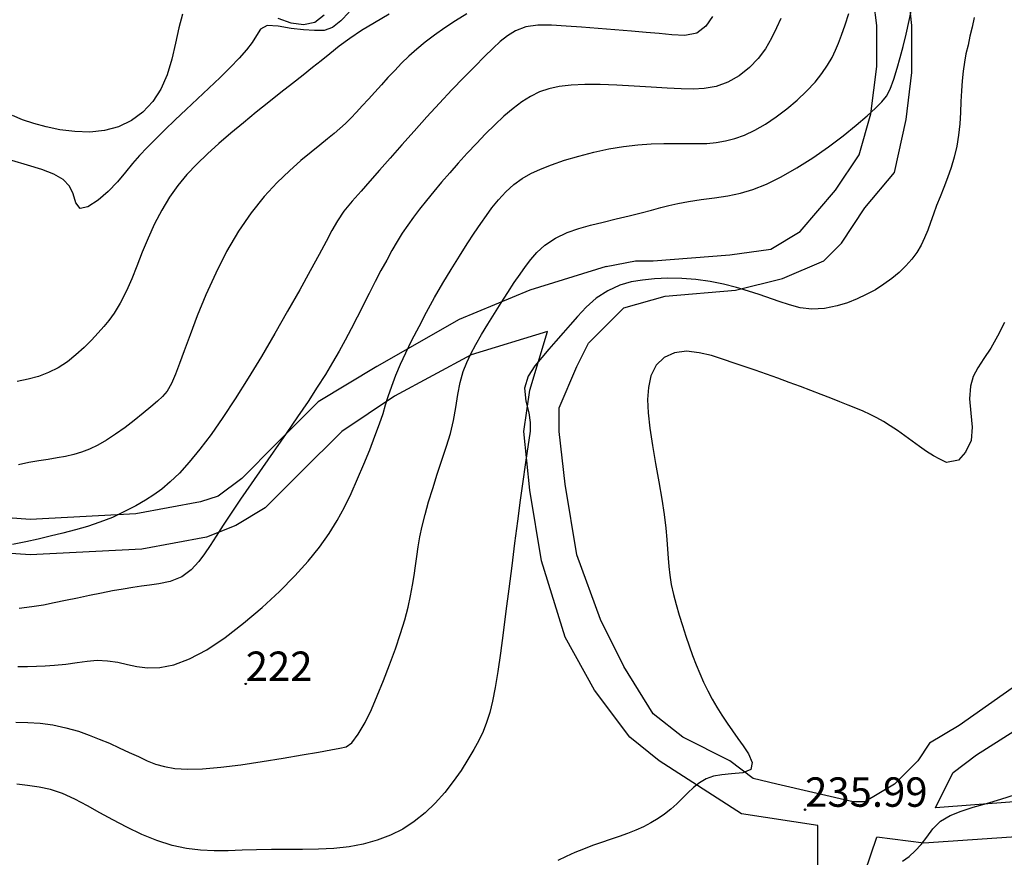
# Model space of a CAD drawing. Units: metres. Extents: x 549035 to 555935, y 4791282 to 4795935.
# Drawn here: x 550019 to 550187, y 4793950 to 4794092 of the extents above; entities that cross this region are included whole.
import ezdxf

# ---------------------------------------------------------------- set-up
doc = ezdxf.new("R2010")
doc.units = ezdxf.units.M
doc.header["$LTSCALE"] = 5
doc.header["$MEASUREMENT"] = 0
doc.linetypes.add('CONTINUA', pattern=[0])
doc.layers.get('0').update_dxf_attribs({"linetype": 'CONTINUOUS'})
for name, color, linetype in [('00_CN25', 251, 'CONTINUOUS'), ('00_CN5', 253, 'CONTINUOUS'), ('00_Cotas', 251, 'CONTINUA'), ('00_Ord', 252, 'CONTINUOUS')]:
    doc.layers.add(name, color=color, linetype=linetype)
doc.styles.get("Standard").update_dxf_attribs({"font": 'ARIAL.TTF'})

# ---------------------------------------------------------------- blocks, each defined once
blk = doc.blocks.new('COTA')
at = {"color": 0, "linetype": 'CONTINUA'}
blk.add_circle((0, 0), 5, dxfattribs=at)

msp = doc.modelspace()

# ---------------------------------------------------------------- linework, layer by layer
at = {"layer": '00_CN25'}
for points in [[(550018.56, 4793972.59, 225), (550020.64, 4793972.53, 225), (550022.71, 4793972.38, 225), (550024.88, 4793972.09, 225), (550027.1, 4793971.62, 225), (550029.23, 4793971.03, 225), (550031.06, 4793970.38, 225), (550032.78, 4793969.7, 225), (550034.5, 4793968.98, 225), (550036.18, 4793968.2, 225), (550037.86, 4793967.42, 225), (550039.43, 4793966.7, 225), (550040.89, 4793966.01, 225), (550042.31, 4793965.45, 225), (550043.84, 4793965, 225), (550045.61, 4793964.7, 225), (550047.75, 4793964.58, 225), (550050.31, 4793964.65, 225), (550053.42, 4793964.91, 225), (550056.86, 4793965.33, 225), (550060.47, 4793965.87, 225), (550064.04, 4793966.45, 225), (550067.29, 4793967, 225), (550070.05, 4793967.49, 225), (550072.18, 4793967.86, 225), (550073.71, 4793968.12, 225), (550074.78, 4793968.37, 225), (550075.71, 4793969.04, 225), (550076.81, 4793970.51, 225), (550078, 4793972.5, 225), (550079.05, 4793974.69, 225), (550080.05, 4793977.04, 225), (550081.09, 4793979.62, 225), (550082.15, 4793982.33, 225), (550083.15, 4793985.03, 225), (550084.03, 4793987.61, 225), (550084.75, 4793989.95, 225), (550085.31, 4793992.11, 225), (550085.73, 4793994.04, 225), (550086.06, 4793995.83, 225), (550086.31, 4793997.51, 225), (550086.54, 4793999.13, 225), (550086.77, 4794000.75, 225), (550087.02, 4794002.37, 225), (550087.31, 4794004.08, 225), (550087.68, 4794005.9, 225), (550088.18, 4794007.87, 225), (550088.79, 4794010, 225), (550089.48, 4794012.3, 225), (550090.27, 4794014.7, 225), (550091.06, 4794017.13, 225), (550091.81, 4794019.46, 225), (550092.5, 4794021.66, 225), (550093.03, 4794023.83, 225), (550093.41, 4794026.07, 225), (550093.75, 4794028.28, 225), (550094.16, 4794030.33, 225), (550094.67, 4794032.15, 225), (550095.27, 4794033.7, 225), (550095.98, 4794035.19, 225), (550096.81, 4794036.75, 225), (550097.79, 4794038.44, 225), (550098.84, 4794040.21, 225), (550099.97, 4794042.04, 225), (550101.13, 4794043.87, 225), (550102.28, 4794045.63, 225), (550103.35, 4794047.28, 225), (550104.36, 4794048.74, 225), (550105.28, 4794050, 225), (550106.18, 4794051.2, 225), (550107.18, 4794052.42, 225), (550108.56, 4794053.66, 225), (550110.35, 4794054.83, 225), (550112.35, 4794055.79, 225), (550114.31, 4794056.5, 225), (550116.31, 4794057.04, 225), (550118.48, 4794057.58, 225), (550120.68, 4794058.13, 225), (550122.89, 4794058.66, 225), (550124.92, 4794059.16, 225), (550126.71, 4794059.62, 225), (550128.29, 4794060.04, 225), (550129.67, 4794060.38, 225), (550131.15, 4794060.73, 225), (550133, 4794061.07, 225), (550135.15, 4794061.4, 225), (550137.43, 4794061.7, 225), (550139.68, 4794062.04, 225), (550141.81, 4794062.49, 225), (550143.93, 4794063.13, 225), (550146.26, 4794064.05, 225), (550148.76, 4794065.25, 225), (550151.41, 4794066.78, 225), (550154.11, 4794068.51, 225), (550156.78, 4794070.38, 225), (550159.28, 4794072.26, 225), (550161.5, 4794074.04, 225), (550163.36, 4794075.62, 225), (550164.81, 4794076.92, 225), (550165.88, 4794078.01, 225), (550166.65, 4794078.98, 225), (550167.27, 4794080.17, 225), (550167.9, 4794081.86, 225), (550168.5, 4794083.75, 225), (550169.02, 4794085.57, 225), (550169.5, 4794087.42, 225), (550170.01, 4794089.51, 225), (550170.55, 4794091.87, 225), (550171.11, 4794094.48, 225)], [(550082.06, 4794092.91, 200), (550079.61, 4794091.46, 200), (550077.39, 4794090.12, 200), (550075.39, 4794088.8, 200), (550073.56, 4794087.46, 200), (550071.96, 4794086.17, 200), (550070.52, 4794085.01, 200), (550069.06, 4794083.87, 200), (550067.43, 4794082.58, 200), (550065.66, 4794081.16, 200), (550063.68, 4794079.62, 200), (550061.61, 4794077.96, 200), (550059.46, 4794076.24, 200), (550057.3, 4794074.46, 200), (550055.17, 4794072.69, 200), (550053.11, 4794070.92, 200), (550051.18, 4794069.19, 200), (550049.38, 4794067.44, 200), (550047.68, 4794065.66, 200), (550046.16, 4794063.79, 200), (550044.71, 4794061.79, 200), (550043.4, 4794059.62, 200), (550042.18, 4794057.29, 200), (550041.06, 4794054.87, 200), (550040.05, 4794052.44, 200), (550039.14, 4794050.09, 200), (550038.29, 4794047.95, 200), (550037.39, 4794045.87, 200), (550036.31, 4794043.82, 200), (550035.28, 4794042.07, 200), (550034.39, 4794040.82, 200), (550033.53, 4794039.82, 200), (550032.56, 4794038.73, 200), (550031.43, 4794037.53, 200), (550030.18, 4794036.25, 200), (550028.81, 4794035, 200), (550027.36, 4794033.83, 200), (550025.8, 4794032.82, 200), (550024.16, 4794031.99, 200), (550022.43, 4794031.33, 200), (550020.66, 4794030.86, 200), (550018.81, 4794030.5, 200)]]:
    msp.add_polyline3d(points, dxfattribs=at)
at = {"layer": '00_CN5'}
for points in [[(550075.25, 4794093.25, 195), (550073.85, 4794091.79, 195), (550072.46, 4794090.63, 195), (550071.02, 4794090.16, 195), (550069.39, 4794090.13, 195), (550067.5, 4794090.25, 195), (550065.39, 4794090.5, 195), (550063.18, 4794090.9, 195), (550061.34, 4794090.99, 195), (550060.22, 4794090.36, 195), (550059.53, 4794089.29, 195), (550058.79, 4794088.13, 195), (550057.81, 4794086.87, 195), (550056.56, 4794085.44, 195), (550055.06, 4794083.84, 195), (550053.31, 4794082.13, 195), (550051.43, 4794080.36, 195), (550047.56, 4794076.71, 195), (550045.68, 4794074.95, 195), (550043.93, 4794073.26, 195), (550042.31, 4794071.69, 195), (550040.89, 4794070.23, 195), (550039.63, 4794068.88, 195), (550038.43, 4794067.54, 195), (550037.22, 4794066.05, 195), (550035.85, 4794064.44, 195), (550034.3, 4794062.79, 195), (550032.56, 4794061.28, 195), (550030.85, 4794060.16, 195), (550029.51, 4794059.91, 195), (550028.78, 4794060.87, 195), (550028.31, 4794062.36, 195), (550027.68, 4794063.69, 195), (550026.63, 4794064.79, 195), (550025.05, 4794065.7, 195), (550022.98, 4794066.51, 195), (550020.56, 4794067.26, 195), (550017.9, 4794068.05, 195)], [(550018.93, 4793982.03, 220), (550020.56, 4793982.05, 220), (550022.1, 4793982.08, 220), (550023.56, 4793982.12, 220), (550025.18, 4793982.24, 220), (550027.06, 4793982.45, 220), (550029, 4793982.7, 220), (550030.73, 4793982.96, 220), (550032.43, 4793983.09, 220), (550034.18, 4793983, 220), (550035.93, 4793982.74, 220), (550037.56, 4793982.37, 220), (550039.16, 4793982.01, 220), (550040.97, 4793981.8, 220), (550043.06, 4793981.87, 220), (550045.43, 4793982.33, 220), (550048.09, 4793983.33, 220), (550051.04, 4793984.87, 220), (550054.16, 4793986.94, 220), (550057.31, 4793989.37, 220), (550060.46, 4793992.03, 220), (550063.41, 4793994.75, 220), (550066.05, 4793997.42, 220), (550068.31, 4793999.95, 220), (550070.23, 4794002.33, 220), (550071.85, 4794004.61, 220), (550073.25, 4794006.84, 220), (550074.47, 4794009.12, 220), (550075.61, 4794011.46, 220), (550076.71, 4794013.91, 220), (550077.78, 4794016.41, 220), (550078.77, 4794018.87, 220), (550079.66, 4794021.19, 220), (550080.42, 4794023.26, 220), (550081.03, 4794025.03, 220), (550081.48, 4794026.49, 220), (550081.93, 4794027.95, 220), (550082.53, 4794029.69, 220), (550083.21, 4794031.57, 220), (550084, 4794033.41, 220), (550084.9, 4794035.33, 220), (550085.93, 4794037.49, 220), (550087.16, 4794039.82, 220), (550088.43, 4794042.25, 220), (550089.81, 4794044.74, 220), (550091.22, 4794047.17, 220), (550092.65, 4794049.54, 220), (550094.03, 4794051.79, 220), (550095.34, 4794053.86, 220), (550096.56, 4794055.7, 220), (550097.65, 4794057.32, 220), (550098.61, 4794058.7, 220), (550099.56, 4794060, 220), (550100.68, 4794061.34, 220), (550101.93, 4794062.7, 220), (550103.3, 4794063.94, 220), (550104.72, 4794065, 220), (550106.18, 4794065.84, 220), (550107.8, 4794066.58, 220), (550109.71, 4794067.33, 220), (550111.92, 4794068.08, 220), (550114.31, 4794068.79, 220), (550116.88, 4794069.45, 220), (550119.43, 4794070.01, 220), (550121.93, 4794070.45, 220), (550124.35, 4794070.73, 220), (550126.64, 4794070.88, 220), (550128.77, 4794070.95, 220), (550130.77, 4794070.95, 220), (550132.65, 4794070.92, 220), (550134.42, 4794070.91, 220), (550136.09, 4794070.96, 220), (550137.68, 4794071.11, 220), (550139.3, 4794071.37, 220), (550140.89, 4794071.79, 220), (550142.54, 4794072.38, 220), (550144.26, 4794073.2, 220), (550146.06, 4794074.25, 220), (550147.9, 4794075.46, 220), (550149.72, 4794076.84, 220), (550151.47, 4794078.33, 220), (550153.06, 4794079.83, 220), (550154.51, 4794081.36, 220), (550155.68, 4794082.83, 220), (550156.64, 4794084.25, 220), (550157.4, 4794085.58, 220), (550158, 4794086.8, 220), (550158.51, 4794087.99, 220), (550159.03, 4794089.37, 220), (550159.65, 4794091.12, 220), (550160.26, 4794093.05, 220)], [(550046.93, 4794092.94, 190), (550046.29, 4794090.61, 190), (550045.73, 4794088, 190), (550045.13, 4794085.28, 190), (550044.31, 4794082.63, 190), (550043.27, 4794080.2, 190), (550041.89, 4794078.05, 190), (550040.18, 4794076.25, 190), (550038.26, 4794074.82, 190), (550036.06, 4794073.76, 190), (550033.68, 4794073.12, 190), (550031.17, 4794072.87, 190), (550028.59, 4794072.95, 190), (550026.06, 4794073.28, 190), (550023.73, 4794073.75, 190), (550021.64, 4794074.32, 190), (550019.73, 4794074.95, 190), (550018.04, 4794075.69, 190)], [(550137.06, 4794092.55, 210), (550135.92, 4794090.86, 210), (550134.38, 4794089.67, 210), (550132.35, 4794089.32, 210), (550130.15, 4794089.42, 210), (550128.02, 4794089.62, 210), (550125.8, 4794089.8, 210), (550123.27, 4794090.03, 210), (550120.48, 4794090.26, 210), (550117.6, 4794090.5, 210), (550114.79, 4794090.73, 210), (550112.16, 4794090.91, 210), (550109.68, 4794091.03, 210), (550107.36, 4794091.03, 210), (550105.31, 4794090.75, 210), (550103.56, 4794090.11, 210), (550102.18, 4794089.24, 210), (550100.98, 4794088.26, 210), (550099.76, 4794087.13, 210), (550098.31, 4794085.74, 210), (550096.64, 4794084.05, 210), (550094.77, 4794082.15, 210), (550092.76, 4794080.04, 210), (550090.65, 4794077.79, 210), (550088.48, 4794075.45, 210), (550086.31, 4794073.05, 210), (550084.22, 4794070.7, 210), (550082.23, 4794068.45, 210), (550080.43, 4794066.38, 210), (550078.81, 4794064.54, 210), (550077.31, 4794062.83, 210), (550075.76, 4794061.11, 210), (550074.35, 4794059.41, 210), (550073.28, 4794057.79, 210), (550072.34, 4794056.13, 210), (550071.38, 4794054.29, 210), (550070.18, 4794052.08, 210), (550068.67, 4794049.29, 210), (550066.86, 4794046.04, 210), (550064.81, 4794042.41, 210), (550062.64, 4794038.61, 210), (550060.38, 4794034.75, 210), (550058.1, 4794031.04, 210), (550055.91, 4794027.54, 210), (550053.79, 4794024.36, 210), (550051.78, 4794021.49, 210), (550049.86, 4794018.95, 210), (550048.06, 4794016.76, 210), (550046.4, 4794014.92, 210), (550044.81, 4794013.41, 210), (550043.41, 4794012.2, 210), (550042.06, 4794011.23, 210), (550040.65, 4794010.32, 210), (550038.98, 4794009.36, 210), (550037.06, 4794008.36, 210), (550035, 4794007.38, 210), (550032.85, 4794006.54, 210), (550030.79, 4794005.84, 210), (550028.71, 4794005.26, 210), (550026.56, 4794004.7, 210), (550024.43, 4794004.19, 210), (550022.38, 4794003.7, 210), (550020.29, 4794003.23, 210), (550018.04, 4794002.75, 210)], [(550181.56, 4794092.36, 230), (550181.21, 4794090.7, 230), (550180.86, 4794089.16, 230), (550180.53, 4794087.66, 230), (550180.18, 4794086.2, 230), (550179.93, 4794084.74, 230), (550179.68, 4794083.21, 230), (550179.54, 4794081.61, 230), (550179.43, 4794079.9, 230), (550179.31, 4794078.08, 230), (550179.26, 4794076.21, 230), (550179.14, 4794074.29, 230), (550178.93, 4794072.37, 230), (550178.63, 4794070.49, 230), (550178.18, 4794068.63, 230), (550177.66, 4794066.86, 230), (550177.06, 4794065.12, 230), (550176.42, 4794063.48, 230), (550175.79, 4794061.88, 230), (550175.18, 4794060.37, 230), (550174.66, 4794058.91, 230), (550174.16, 4794057.53, 230), (550173.67, 4794056.19, 230), (550173.15, 4794054.9, 230), (550172.54, 4794053.65, 230), (550171.81, 4794052.42, 230), (550170.96, 4794051.25, 230), (550169.97, 4794050.12, 230), (550168.84, 4794049.01, 230), (550167.56, 4794047.98, 230), (550166.21, 4794047, 230), (550164.77, 4794046.08, 230), (550163.23, 4794045.25, 230), (550161.67, 4794044.51, 230), (550160.06, 4794043.87, 230), (550158.28, 4794043.33, 230), (550156.15, 4794042.91, 230), (550153.96, 4794042.76, 230), (550152.01, 4794043, 230), (550150.18, 4794043.5, 230), (550148.43, 4794044.07, 230), (550145.01, 4794045.26, 230), (550143.18, 4794045.86, 230), (550141.17, 4794046.45, 230), (550138.96, 4794047, 230), (550136.65, 4794047.48, 230), (550134.25, 4794047.82, 230), (550131.84, 4794048, 230), (550129.48, 4794048.03, 230), (550127.23, 4794047.92, 230), (550125.15, 4794047.71, 230), (550123.22, 4794047.4, 230), (550121.31, 4794046.83, 230), (550119.26, 4794045.9, 230), (550117.26, 4794044.62, 230), (550115.56, 4794043.09, 230), (550114.11, 4794041.53, 230), (550112.86, 4794040.11, 230), (550111.68, 4794038.75, 230), (550110.43, 4794037.34, 230), (550109.21, 4794035.95, 230), (550108.05, 4794034.58, 230), (550106.88, 4794033.12, 230), (550105.73, 4794031.36, 230), (550105.09, 4794029.33, 230), (550105.31, 4794027.16, 230), (550105.84, 4794025.15, 230), (550106.06, 4794023.5, 230), (550106.04, 4794022.04, 230), (550105.85, 4794020.49, 230), (550105.56, 4794018.62, 230), (550105.22, 4794016.29, 230), (550104.81, 4794013.49, 230), (550104.38, 4794010.28, 230), (550103.91, 4794006.75, 230), (550103.41, 4794003.01, 230), (550102.92, 4793999.16, 230), (550102.43, 4793995.25, 230), (550101.93, 4793991.42, 230), (550101.47, 4793987.75, 230), (550101.02, 4793984.32, 230), (550100.56, 4793981.2, 230), (550100.11, 4793978.48, 230), (550099.67, 4793976.16, 230), (550099.18, 4793974.21, 230), (550098.66, 4793972.53, 230), (550098.05, 4793970.99, 230), (550097.31, 4793969.46, 230), (550096.47, 4793967.9, 230), (550095.46, 4793966.19, 230), (550094.31, 4793964.37, 230), (550092.98, 4793962.5, 230), (550091.53, 4793960.62, 230), (550089.93, 4793958.82, 230), (550088.18, 4793957.15, 230), (550086.34, 4793955.66, 230), (550084.38, 4793954.38, 230), (550082.28, 4793953.33, 230), (550080.06, 4793952.48, 230), (550077.68, 4793951.83, 230), (550075.25, 4793951.37, 230), (550072.68, 4793951.09, 230), (550070.04, 4793950.95, 230), (550067.35, 4793950.91, 230), (550062.06, 4793950.91, 230), (550059.52, 4793950.88, 230), (550057.06, 4793950.8, 230), (550054.68, 4793950.71, 230), (550052.31, 4793950.69, 230), (550050, 4793950.78, 230), (550047.6, 4793951.07, 230), (550045.15, 4793951.62, 230), (550042.59, 4793952.44, 230), (550040.03, 4793953.49, 230), (550037.48, 4793954.69, 230), (550035.09, 4793955.94, 230), (550032.89, 4793957.16, 230), (550030.76, 4793958.33, 230), (550028.6, 4793959.49, 230), (550026.5, 4793960.45, 230), (550024.5, 4793961.09, 230), (550022.53, 4793961.51, 230), (550020.56, 4793961.82, 230), (550018.73, 4793962.05, 230)], [(550095.31, 4794092.98, 205), (550093.38, 4794091.79, 205), (550091.53, 4794090.58, 205), (550089.8, 4794089.37, 205), (550088.18, 4794088.16, 205), (550086.77, 4794086.96, 205), (550085.43, 4794085.78, 205), (550084.18, 4794084.58, 205), (550083.02, 4794083.37, 205), (550081.88, 4794082.15, 205), (550080.75, 4794080.91, 205), (550079.65, 4794079.69, 205), (550078.56, 4794078.49, 205), (550077.51, 4794077.33, 205), (550076.51, 4794076.25, 205), (550075.55, 4794075.25, 205), (550074.63, 4794074.33, 205), (550073.68, 4794073.49, 205), (550072.71, 4794072.62, 205), (550071.61, 4794071.71, 205), (550070.31, 4794070.67, 205), (550068.81, 4794069.46, 205), (550067.06, 4794068.03, 205), (550065.13, 4794066.3, 205), (550063.01, 4794064.28, 205), (550060.81, 4794061.91, 205), (550058.61, 4794059.16, 205), (550056.47, 4794056.04, 205), (550054.43, 4794052.58, 205), (550052.59, 4794048.91, 205), (550050.92, 4794045.2, 205), (550049.43, 4794041.65, 205), (550048.21, 4794038.42, 205), (550047.22, 4794035.7, 205), (550046.43, 4794033.53, 205), (550045.76, 4794031.75, 205), (550045.04, 4794030.16, 205), (550044.3, 4794028.86, 205), (550043.54, 4794027.92, 205), (550042.67, 4794027.12, 205), (550041.55, 4794026.16, 205), (550040.21, 4794025.07, 205), (550038.73, 4794023.87, 205), (550037.16, 4794022.66, 205), (550035.56, 4794021.53, 205), (550034.01, 4794020.5, 205), (550032.53, 4794019.66, 205), (550031.13, 4794019, 205), (550029.77, 4794018.48, 205), (550028.42, 4794018.08, 205), (550027.05, 4794017.75, 205), (550025.6, 4794017.49, 205), (550024.06, 4794017.24, 205), (550022.48, 4794016.98, 205), (550020.81, 4794016.69, 205), (550019.06, 4794016.33, 205)], [(550148.68, 4794092.17, 215), (550147.93, 4794090.59, 215), (550147.11, 4794088.83, 215), (550146.06, 4794087.04, 215), (550144.84, 4794085.37, 215), (550143.35, 4794083.83, 215), (550141.6, 4794082.45, 215), (550139.68, 4794081.34, 215), (550137.67, 4794080.63, 215), (550135.68, 4794080.26, 215), (550133.8, 4794080.16, 215), (550131.76, 4794080.23, 215), (550129.35, 4794080.37, 215), (550126.66, 4794080.54, 215), (550123.77, 4794080.71, 215), (550120.81, 4794080.87, 215), (550117.98, 4794080.96, 215), (550115.35, 4794080.98, 215), (550113.05, 4794080.87, 215), (550111.02, 4794080.63, 215), (550109.23, 4794080.25, 215), (550107.64, 4794079.7, 215), (550106.13, 4794078.95, 215), (550104.65, 4794078.01, 215), (550103.15, 4794076.88, 215), (550101.61, 4794075.58, 215), (550100.06, 4794074.13, 215), (550098.48, 4794072.58, 215), (550096.92, 4794070.95, 215), (550095.36, 4794069.29, 215), (550093.84, 4794067.62, 215), (550092.39, 4794065.96, 215), (550090.97, 4794064.34, 215), (550089.65, 4794062.76, 215), (550088.41, 4794061.25, 215), (550087.26, 4794059.79, 215), (550086.21, 4794058.41, 215), (550085.25, 4794057.04, 215), (550084.31, 4794055.69, 215), (550083.43, 4794054.28, 215), (550082.56, 4794052.76, 215), (550081.66, 4794051.13, 215), (550080.68, 4794049.36, 215), (550079.68, 4794047.45, 215), (550078.68, 4794045.46, 215), (550076.63, 4794041.42, 215), (550075.6, 4794039.45, 215), (550074.59, 4794037.53, 215), (550073.56, 4794035.62, 215), (550072.43, 4794033.7, 215), (550071.23, 4794031.66, 215), (550069.85, 4794029.49, 215), (550068.29, 4794027.08, 215), (550066.51, 4794024.45, 215), (550064.56, 4794021.66, 215), (550060.54, 4794015.87, 215), (550058.59, 4794013.08, 215), (550056.81, 4794010.48, 215), (550055.22, 4794008.12, 215), (550053.85, 4794006.03, 215), (550052.67, 4794004.2, 215), (550051.64, 4794002.61, 215), (550050.68, 4794001.2, 215), (550049.68, 4793999.86, 215), (550048.43, 4793998.45, 215), (550046.81, 4793997.25, 215), (550044.81, 4793996.5, 215), (550042.89, 4793996.08, 215), (550041.34, 4793995.84, 215), (550039.97, 4793995.67, 215), (550038.5, 4793995.45, 215), (550036.84, 4793995.19, 215), (550035.05, 4793994.87, 215), (550033.13, 4793994.5, 215), (550031.11, 4793994.08, 215), (550029.06, 4793993.66, 215), (550027.05, 4793993.24, 215), (550025.1, 4793992.83, 215), (550023.26, 4793992.48, 215), (550021.31, 4793992.16, 215), (550019.15, 4793991.87, 215)], [(550071.01, 4794092.76, 190), (550069.43, 4794091.51, 190), (550067.53, 4794091.09, 190), (550065.39, 4794091.41, 190), (550063.22, 4794092.2, 190)], [(550186.72, 4794040.48, 235), (550185.56, 4794038.16, 235), (550184.39, 4794036.12, 235), (550183.25, 4794034.37, 235), (550182.22, 4794032.8, 235), (550181.42, 4794031.34, 235), (550180.93, 4794029.66, 235), (550180.81, 4794027.53, 235), (550181.02, 4794025.12, 235), (550181.22, 4794022.7, 235), (550181.05, 4794020.44, 235), (550180.13, 4794018.44, 235), (550178.9, 4794017.08, 235), (550176.88, 4794016.7, 235), (550176.51, 4794016.87, 235), (550175.73, 4794017.26, 235), (550174.66, 4794017.86, 235), (550173.47, 4794018.58, 235), (550172.26, 4794019.42, 235), (550171.01, 4794020.33, 235), (550169.77, 4794021.24, 235), (550168.54, 4794022.12, 235), (550167.31, 4794022.92, 235), (550166.17, 4794023.65, 235), (550165.03, 4794024.29, 235), (550163.88, 4794024.87, 235), (550162.68, 4794025.41, 235), (550161.46, 4794025.92, 235), (550160.15, 4794026.46, 235), (550158.71, 4794027.04, 235), (550157.18, 4794027.65, 235), (550155.56, 4794028.29, 235), (550153.81, 4794028.95, 235), (550152.02, 4794029.63, 235), (550150.13, 4794030.33, 235), (550148.18, 4794031.03, 235), (550146.23, 4794031.73, 235), (550144.31, 4794032.4, 235), (550142.48, 4794033.03, 235), (550140.73, 4794033.62, 235), (550138.93, 4794034.24, 235), (550136.93, 4794034.87, 235), (550134.8, 4794035.37, 235), (550132.64, 4794035.61, 235), (550130.6, 4794035.37, 235), (550128.84, 4794034.57, 235), (550127.48, 4794033.24, 235), (550126.61, 4794031.46, 235), (550126.16, 4794029.48, 235), (550126.02, 4794027.41, 235), (550126.13, 4794025.16, 235), (550126.43, 4794022.53, 235), (550126.86, 4794019.61, 235), (550127.39, 4794016.51, 235), (550127.93, 4794013.42, 235), (550128.43, 4794010.5, 235), (550128.84, 4794007.84, 235), (550129.14, 4794005.57, 235), (550129.31, 4794003.62, 235), (550129.43, 4794001.95, 235), (550129.52, 4794000.45, 235), (550129.63, 4793999, 235), (550129.81, 4793997.54, 235), (550130.06, 4793995.95, 235), (550130.43, 4793994.29, 235), (550130.91, 4793992.54, 235), (550131.43, 4793990.75, 235), (550131.97, 4793988.98, 235), (550132.55, 4793987.21, 235), (550133.11, 4793985.53, 235), (550133.68, 4793983.9, 235), (550134.29, 4793982.33, 235), (550134.91, 4793980.82, 235), (550135.56, 4793979.34, 235), (550136.26, 4793977.91, 235), (550137.01, 4793976.5, 235), (550137.81, 4793975.12, 235), (550138.66, 4793973.75, 235), (550139.55, 4793972.41, 235), (550140.46, 4793971.08, 235), (550141.41, 4793969.8, 235), (550142.31, 4793968.53, 235), (550143.18, 4793967.17, 235), (550143.8, 4793965.7, 235), (550143.59, 4793964.53, 235), (550142.22, 4793963.95, 235), (550140.31, 4793963.78, 235), (550138.65, 4793963.62, 235), (550137.23, 4793963.36, 235), (550135.98, 4793962.91, 235), (550134.86, 4793962.25, 235), (550133.84, 4793961.45, 235), (550132.9, 4793960.57, 235), (550131.96, 4793959.62, 235), (550131.01, 4793958.67, 235), (550130.01, 4793957.78, 235), (550128.93, 4793956.94, 235), (550127.81, 4793956.16, 235), (550126.6, 4793955.45, 235), (550125.31, 4793954.79, 235), (550124.01, 4793954.19, 235), (550122.6, 4793953.62, 235), (550121.17, 4793953.11, 235), (550119.68, 4793952.61, 235), (550118.18, 4793952.09, 235), (550116.66, 4793951.58, 235), (550115.14, 4793951, 235), (550113.64, 4793950.4, 235), (550112.17, 4793949.74, 235), (550110.77, 4793949.04, 235)], [(550169.4, 4793948.92, 235), (550170.54, 4793949.75, 235), (550171.56, 4793950.71, 235), (550172.56, 4793951.79, 235), (550173.51, 4793953.03, 235), (550174.56, 4793954.41, 235), (550175.84, 4793955.71, 235), (550177.47, 4793956.7, 235), (550179.36, 4793957.45, 235), (550181.43, 4793958.11, 235), (550183.68, 4793958.76, 235), (550186.11, 4793959.5, 235), (550188.61, 4793960.29, 235)]]:
    msp.add_polyline3d(points, dxfattribs=at)
at = {"layer": '00_Ord'}
for points in [[(550119, 4794050, 0), (550106, 4794046, 0), (550094, 4794041, 0), (550080, 4794033, 0), (550070, 4794027, 0), (550063, 4794020, 0), (550057, 4794014, 0), (550053, 4794011, 0), (550050, 4794010, 0), (550039, 4794008, 0), (550021, 4794007, 0), (550008, 4794008, 0), (550005, 4794009, 0), (550002, 4794009, 0), (549998, 4794011, 0), (549994, 4794015, 0), (549987, 4794022, 0), (549973, 4794038, 0), (549949, 4794060, 0), (549929, 4794080, 0), (549923, 4794087, 0), (549921, 4794092, 0), (549904, 4794120, 0)], [(550163, 4793959, 0), (550161, 4793959, 0), (550148, 4793962, 0), (550144, 4793963, 0), (550140, 4793966, 0), (550132, 4793970, 0), (550127, 4793974, 0), (550122, 4793982, 0), (550118, 4793990, 0), (550114, 4794001, 0), (550112, 4794013, 0), (550111, 4794022, 0), (550111, 4794026, 0), (550114, 4794033, 0), (550116, 4794037, 0), (550120, 4794041, 0), (550122, 4794043, 0), (550129, 4794045, 0), (550141, 4794046, 0), (550149, 4794048, 0), (550156, 4794051, 0), (550159, 4794054, 0), (550163, 4794060, 0), (550168, 4794066, 0), (550170, 4794075, 0), (550171, 4794083, 0), (550171, 4794091, 0), (550170, 4794100, 0)], [(550119, 4794050, 0), (550124, 4794051, 0), (550127, 4794051, 0), (550140, 4794052, 0), (550147, 4794053, 0), (550152, 4794056, 0), (550158, 4794063, 0), (550162, 4794069, 0), (550164, 4794076, 0), (550165, 4794084, 0), (550165, 4794091, 0), (550164, 4794099, 0)], [(550109, 4794039, 0), (550096, 4794035, 0), (550083, 4794028, 0), (550074, 4794022, 0), (550067, 4794015, 0), (550061, 4794009, 0), (550056, 4794006, 0), (550051, 4794004, 0), (550040, 4794002, 0), (550021, 4794001, 0), (550007, 4794002, 0), (550004, 4794003, 0), (550000, 4794004, 0), (549995, 4794006, 0), (549990, 4794011, 0), (549983, 4794018, 0), (549969, 4794034, 0), (549944, 4794055, 0), (549928, 4794072, 0)], [(550155, 4793955, 0), (550142, 4793957, 0), (550128, 4793966, 0), (550123, 4793970, 0), (550117, 4793978, 0), (550112, 4793987, 0), (550108, 4794000, 0), (550106, 4794012, 0), (550105, 4794022, 0), (550106, 4794029, 0), (550109, 4794039, 0)], [(550189, 4793979, 0), (550179, 4793972, 0), (550174, 4793969, 0), (550172, 4793966, 0), (550168, 4793962, 0), (550163, 4793959, 0)], [(550175, 4793958, 0), (550177, 4793962, 0), (550178, 4793964, 0), (550182, 4793967, 0), (550193, 4793974, 0)], [(550201, 4793960, 0), (550175, 4793958, 0)], [(550155, 4793944, 0), (550155, 4793955, 0)], [(550202, 4793798, 0), (550175, 4793821, 0), (550167, 4793830, 0), (550165, 4793833, 0), (550164, 4793838, 0), (550166, 4793841, 0), (550168, 4793846, 0), (550168, 4793854, 0), (550168, 4793861, 0), (550166, 4793871, 0), (550164, 4793881, 0), (550161, 4793899, 0), (550160, 4793907, 0), (550159, 4793916, 0), (550159, 4793924, 0), (550160, 4793932, 0), (550160, 4793938, 0), (550161, 4793943, 0), (550163, 4793947, 0), (550165, 4793953, 0)], [(550202, 4793954, 0), (550173, 4793952, 0), (550165, 4793953, 0)]]:
    msp.add_polyline3d(points, dxfattribs=at)

# ---------------------------------------------------------------- block references
at = {"layer": '00_Cotas', "xscale": 0.025, "yscale": 0.025}
for p in [(550057.68, 4793979.07, 222), (550152.83, 4793957.68, 235.99)]:
    msp.add_blockref('COTA', p, dxfattribs=at)

# ---------------------------------------------------------------- texts
at = {"layer": '00_Cotas'}
for s, p in [('222 ', (550057.68, 4793979.57, 222)), ('235.99 ', (550152.83, 4793958.18, 235.99))]:
    msp.add_text(s, height=5, dxfattribs=at).set_placement(p)

doc.saveas('drawing.dxf')
